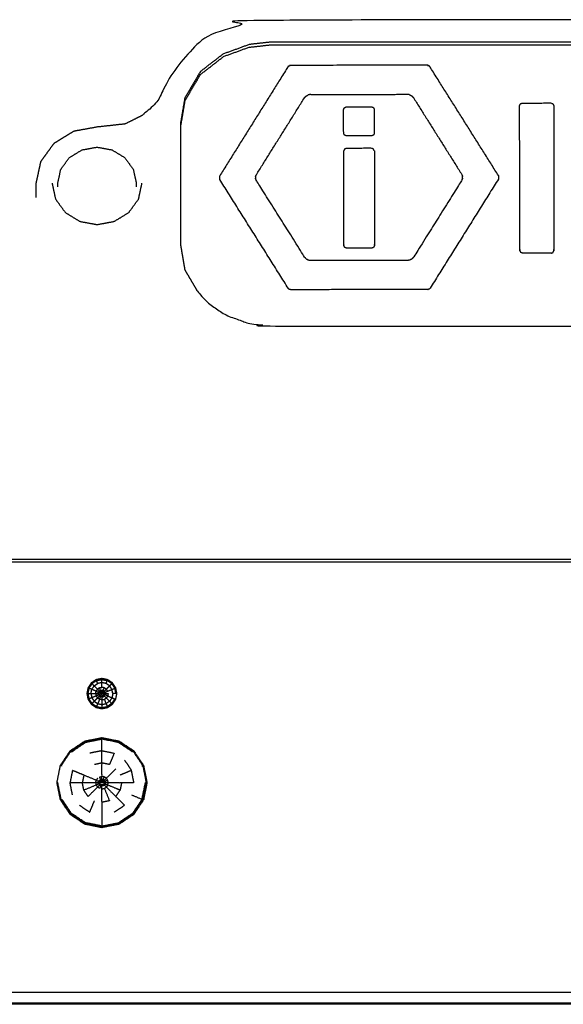
# Model space of a CAD drawing. Units: millimetres. Extents: x -6 to 163, y 0 to 187.
# Drawn here: x 30 to 35, y 0 to 9 of the extents above; entities that cross this region are included whole.
import ezdxf

# ---------------------------------------------------------------- set-up
doc = ezdxf.new("R2010")
doc.units = ezdxf.units.MM
doc.header["$MEASUREMENT"] = 0
doc.layers.add('PROIEZIONI 2D$Visible$Curves', color=7, linetype='Continuous', true_color=0x000000)
doc.layers.add('PROIEZIONI 2D$Visible$SceneSilhouetteCurves', color=7, linetype='Continuous', lineweight=50, true_color=0x000000)

msp = doc.modelspace()

# ---------------------------------------------------------------- linework, layer by layer
at = {"layer": 'PROIEZIONI 2D$Visible$Curves', "color": 18, "lineweight": -3, "true_color": 0x000000}
for points, knots in [([(39.6346, 7.2526), (39.6346, 7.3173), (39.6346, 7.3819), (39.6136, 7.4787), (39.5927, 7.5754), (39.5331, 7.6574), (39.4736, 7.7394), (39.3845, 7.7942), (39.2953, 7.849), (39.1902, 7.8682), (39.0851, 7.8874), (38.9596, 7.9012), (38.834, 7.915), (38.7566, 7.9533), (38.6792, 7.9916), (38.6166, 8.0485), (38.554, 8.1053), (38.514, 8.1773), (38.4739, 8.2492), (38.3945, 8.3842), (38.3151, 8.5191), (38.1857, 8.6199), (38.0562, 8.7206), (37.9096, 8.7741), (37.7631, 8.8275), (37.6489, 8.8405), (37.5346, 8.8535), (34.9846, 8.8535), (32.4346, 8.8535), (32.3203, 8.8405), (32.2061, 8.8275), (32.0596, 8.7741), (31.913, 8.7206), (31.7835, 8.6199), (31.654, 8.5191), (31.5746, 8.3842), (31.4953, 8.2492), (31.4552, 8.1773), (31.4151, 8.1053), (31.3526, 8.0485), (31.29, 7.9916), (31.2126, 7.9533), (31.1352, 7.915), (31.0097, 7.9012), (30.8841, 7.8874), (30.7789, 7.8682), (30.6738, 7.849), (30.5846, 7.7942), (30.4955, 7.7394), (30.4359, 7.6574), (30.3764, 7.5754), (30.3555, 7.4787), (30.3346, 7.3819), (30.3346, 7.3173), (30.3346, 7.2526)], [-26, -26, -26, -25, -25, -24, -24, -23, -23, -22, -22, -21, -21, -20, -20, -19, -19, -18, -18, -17, -17, -16, -16, -15, -15, -14, -14, -13, -13, -12, -12, -11, -11, -10, -10, -9, -9, -8, -8, -7, -7, -6, -6, -5, -5, -4, -4, -3, -3, -2, -2, -1, -1, 0, 0, 1, 1, 1]), ([(34.4948, 7.4508), (34.1859, 7.9415), (33.877, 8.4322), (33.8661, 8.438), (33.8553, 8.4438), (33.2396, 8.4431), (32.6238, 8.4423), (32.6129, 8.4365), (32.6021, 8.4307), (32.2946, 7.9393), (31.9872, 7.4478)], [0, 0, 0, 1, 1, 2, 2, 3, 3, 4, 4, 5, 5, 5]), ([(33.1022, 8.0462), (33.1059, 8.0544), (33.1096, 8.0626), (33.1185, 8.066), (33.1273, 8.0694), (33.2401, 8.0695), (33.3529, 8.0696), (33.3618, 8.0663), (33.3706, 8.0629), (33.3743, 8.0548), (33.378, 8.0466)], [-2, -2, -2, -1, -1, 0, 0, 1, 1, 2, 2, 3, 3, 3]), ([(34.6852, 8.0806), (34.6889, 8.0888), (34.6925, 8.0969), (34.7014, 8.1003), (34.7102, 8.1037), (34.8384, 8.1039), (34.9666, 8.104), (34.9755, 8.1007), (34.9843, 8.0973), (34.988, 8.0891), (34.9917, 8.0809)], [0, 0, 0, 1, 1, 2, 2, 3, 3, 4, 4, 5, 5, 5]), ([(34.687, 6.7757), (34.687, 6.7796), (34.687, 6.7835), (34.6861, 7.4321), (34.6852, 8.0806)], [-1, -1, -1, 0, 0, 1, 1, 1]), ([(34.9917, 8.0809), (34.9926, 7.4324), (34.9936, 6.7839), (34.9936, 6.78), (34.9936, 6.7761)], [0, 0, 0, 1, 1, 2, 2, 2]), ([(33.1025, 7.8309), (33.1025, 7.8348), (33.1025, 7.8387), (33.1024, 7.9425), (33.1022, 8.0462)], [-1, -1, -1, 0, 0, 1, 1, 1]), ([(33.378, 8.0466), (33.3781, 7.9429), (33.3783, 7.8391), (33.3783, 7.8352), (33.3783, 7.8312)], [0, 0, 0, 1, 1, 2, 2, 2]), ([(31.6346, 7.9335), (31.6346, 7.7956), (31.6346, 7.6577), (31.6346, 7.5888), (31.6346, 7.5198), (31.6346, 7.4509), (31.6346, 7.3819), (31.6346, 7.313), (31.6346, 7.244), (31.6346, 7.1751), (31.6346, 7.1061), (31.6346, 6.9682), (31.6346, 6.8303), (31.6346, 6.8241), (31.6346, 6.8179)], [-5, -5, -5, -4, -4, -3, -3, -2, -2, -1, -1, 0, 0, 1, 1, 2, 2, 2]), ([(33.3783, 7.8312), (33.3747, 7.8231), (33.371, 7.8149), (33.3621, 7.8115), (33.3532, 7.8081), (33.2405, 7.808), (33.1277, 7.8078), (33.1188, 7.8112), (33.1099, 7.8146), (33.1062, 7.8228), (33.1025, 7.8309)], [0, 0, 0, 1, 1, 2, 2, 3, 3, 4, 4, 5, 5, 5]), ([(30.5309, 7.3505), (30.5309, 7.3662), (30.5309, 7.3819), (30.5444, 7.4441), (30.5578, 7.5062), (30.5961, 7.559), (30.6343, 7.6117), (30.6916, 7.6469), (30.7489, 7.6821), (30.8165, 7.6945), (30.8841, 7.7068), (30.9517, 7.6945), (31.0193, 7.6821), (31.0766, 7.6469), (31.1339, 7.6117), (31.1721, 7.559), (31.2104, 7.5062), (31.2238, 7.4441), (31.2373, 7.3819), (31.2373, 7.3662), (31.2373, 7.3505)], [-7, -7, -7, -6, -6, -5, -5, -4, -4, -3, -3, -2, -2, -1, -1, 0, 0, 1, 1, 2, 2, 3, 3, 3]), ([(33.3785, 7.6731), (33.3749, 7.6813), (33.3712, 7.6894), (33.3623, 7.6928), (33.3534, 7.6961), (33.2407, 7.696), (33.1279, 7.6958), (33.119, 7.6925), (33.1101, 7.6891), (33.1065, 7.6809), (33.1028, 7.6727)], [-2, -2, -2, -1, -1, 0, 0, 1, 1, 2, 2, 3, 3, 3]), ([(33.104, 6.8211), (33.104, 6.825), (33.104, 6.8289), (33.1034, 7.2508), (33.1028, 7.6727)], [-1, -1, -1, 0, 0, 1, 1, 1]), ([(33.3785, 7.6731), (33.3791, 7.2512), (33.3797, 6.8292), (33.3797, 6.8253), (33.3797, 6.8214)], [0, 0, 0, 1, 1, 2, 2, 2]), ([(31.9872, 7.4168), (31.9872, 7.4208), (31.9872, 7.4247), (31.9872, 7.4363), (31.9872, 7.4478)], [-1, -1, -1, 0, 0, 1, 1, 1]), ([(32.3094, 7.447), (32.3094, 7.4366), (32.3094, 7.4262), (32.3094, 7.4223), (32.3094, 7.4184)], [0, 0, 0, 1, 1, 2, 2, 2]), ([(34.1726, 7.4206), (34.1726, 7.4245), (34.1726, 7.4284), (34.1726, 7.4388), (34.1726, 7.4492)], [-1, -1, -1, 0, 0, 1, 1, 1]), ([(34.4948, 7.4508), (34.4948, 7.4393), (34.4948, 7.4277), (34.4948, 7.4238), (34.4948, 7.4199)], [0, 0, 0, 1, 1, 2, 2, 2]), ([(30.4799, 7.3819), (30.4952, 7.3108), (30.5106, 7.2396), (30.5544, 7.1793), (30.5983, 7.1189), (30.6639, 7.0786), (30.7294, 7.0383), (30.8068, 7.0242), (30.8841, 7.01), (30.9614, 7.0242), (31.0388, 7.0383), (31.1044, 7.0786), (31.1699, 7.1189), (31.2138, 7.1793), (31.2576, 7.2396), (31.273, 7.3108), (31.2883, 7.3819)], [0, 0, 0, 1, 1, 2, 2, 3, 3, 4, 4, 5, 5, 6, 6, 7, 7, 8, 8, 8]), ([(34.1726, 7.4284), (34.1688, 7.4187), (34.1649, 7.4089), (33.9483, 7.0628), (33.7318, 6.7167), (33.7246, 6.7087), (33.7173, 6.7007), (33.7075, 6.6955), (33.6978, 6.6903), (33.6867, 6.6885), (33.6755, 6.6867), (33.242, 6.6862), (32.8086, 6.6856), (32.7975, 6.6874), (32.7864, 6.6892), (32.7766, 6.6944), (32.7668, 6.6996), (32.7595, 6.7076), (32.7522, 6.7155), (32.5347, 7.0611), (32.3172, 7.4067), (32.3133, 7.4165), (32.3094, 7.4262)], [-10, -10, -10, -9, -9, -8, -8, -7, -7, -6, -6, -5, -5, -4, -4, -3, -3, -2, -2, -1, -1, 0, 0, 1, 1, 1]), ([(31.6346, 6.8303), (31.6539, 6.7168), (31.6733, 6.6032), (31.7437, 6.4836), (31.8141, 6.364), (31.9163, 6.2845), (32.0184, 6.205), (32.1374, 6.1617), (32.2564, 6.1183), (32.3518, 6.1074), (32.4471, 6.0965), (34.9846, 6.0965), (37.5221, 6.0965), (37.6175, 6.1074), (37.7128, 6.1183), (37.8317, 6.1617), (37.9507, 6.205), (38.0529, 6.2845), (38.1551, 6.364), (38.2255, 6.4836), (38.2958, 6.6032), (38.3152, 6.7168), (38.3346, 6.8303)], [-1, -1, -1, 0, 0, 1, 1, 2, 2, 3, 3, 4, 4, 5, 5, 6, 6, 7, 7, 8, 8, 9, 9, 10, 10, 10]), ([(33.3797, 6.8214), (33.376, 6.8132), (33.3724, 6.805), (33.3635, 6.8016), (33.3547, 6.7982), (33.2419, 6.7981), (33.1291, 6.798), (33.1202, 6.8014), (33.1114, 6.8047), (33.1077, 6.8129), (33.104, 6.8211)], [0, 0, 0, 1, 1, 2, 2, 3, 3, 4, 4, 5, 5, 5]), ([(3.6051, 4.0001), (3.8788, 4.0001), (4.1525, 4.0001), (34.8908, 4.0001), (65.6291, 4.0001)], [108.299578, 108.299578, 108.299578, 109, 109, 110, 110, 110]), ([(69.7137, 3.9732), (69.6765, 3.9732), (69.6393, 3.9732), (69.6697, 3.9367), (69.7001, 3.9001), (69.5865, 3.9001), (69.4729, 3.9001), (69.2882, 3.9001), (69.1035, 3.9001), (68.8548, 3.9001), (68.6061, 3.9001), (68.3029, 3.9001), (67.9998, 3.9001), (67.6539, 3.9001), (67.308, 3.9001), (66.9325, 3.9001), (66.5571, 3.9001), (66.5265, 3.9367), (66.496, 3.9732), (66.1051, 3.9732), (65.7142, 3.9732), (34.8952, 3.9732), (4.0763, 3.9732), (3.6858, 3.9732), (3.2954, 3.9732), (3.2677, 3.9367), (3.24, 3.9001), (2.8647, 3.9001), (2.4894, 3.9001), (2.1435, 3.9001), (1.7977, 3.9001), (1.4946, 3.9001), (1.1915, 3.9001), (0.9428, 3.9001), (0.6941, 3.9001), (0.5094, 3.9001), (0.3247, 3.9001), (0.2111, 3.9001), (0.0976, 3.9001), (0.1258, 3.9367), (0.154, 3.9732), (0.1166, 3.9732), (0.0792, 3.9732)], [0, 0, 0, 1, 1, 2, 2, 3, 3, 4, 4, 5, 5, 6, 6, 7, 7, 8, 8, 9, 9, 10, 10, 11, 11, 12, 12, 13, 13, 14, 14, 15, 15, 16, 16, 17, 17, 18, 18, 19, 19, 20, 20, 21, 21, 21]), ([(30.9794, 2.9147), (30.9535, 2.9199), (30.9277, 2.925), (30.9018, 2.9199), (30.876, 2.9147), (30.8541, 2.9001), (30.8322, 2.8854), (30.8176, 2.8635), (30.8029, 2.8416), (30.7978, 2.8158), (30.7927, 2.7899), (30.7978, 2.7641), (30.8029, 2.7382)], [26, 26, 26, 27, 27, 28, 28, 29, 29, 30, 30, 31, 31, 32, 32, 32]), ([(30.9794, 2.9147), (31.0013, 2.9001), (31.0232, 2.8854), (31.0378, 2.8635), (31.0525, 2.8416), (31.0576, 2.8158), (31.0628, 2.7899), (31.0576, 2.7641), (31.0525, 2.7382), (31.0378, 2.7163), (31.0232, 2.6944), (31.0013, 2.6798), (30.9794, 2.6651), (30.9535, 2.66), (30.9277, 2.6548), (30.9018, 2.66), (30.876, 2.6651), (30.8541, 2.6798), (30.8322, 2.6944), (30.8176, 2.7163), (30.8029, 2.7382), (30.7978, 2.7641), (30.7927, 2.7899), (30.7978, 2.8158), (30.8029, 2.8416), (30.8176, 2.8635), (30.8322, 2.8854), (30.8541, 2.9001), (30.876, 2.9147), (30.9018, 2.9199), (30.9277, 2.925), (30.9535, 2.9199), (30.9794, 2.9147)], [9, 9, 9, 10, 10, 11, 11, 12, 12, 13, 13, 14, 14, 15, 15, 16, 16, 17, 17, 18, 18, 19, 19, 20, 20, 21, 21, 22, 22, 23, 23, 24, 24, 25, 25, 25]), ([(30.876, 2.9147), (30.8776, 2.9108), (30.8793, 2.9068), (30.9035, 2.9116), (30.9277, 2.9164), (30.9277, 2.9207), (30.9277, 2.925)], [0, 0, 0, 1, 1, 2, 2, 3, 3, 3]), ([(30.8383, 2.8793), (30.8246, 2.8588), (30.8109, 2.8383), (30.8061, 2.8141), (30.8013, 2.7899), (30.797, 2.7899), (30.7927, 2.7899)], [0, 0, 0, 1, 1, 2, 2, 3, 3, 3]), ([(30.8295, 2.7899), (30.8332, 2.8087), (30.837, 2.8275), (30.8239, 2.8329), (30.8109, 2.8383)], [0, 0, 0, 1, 1, 2, 2, 2]), ([(30.8793, 2.9068), (30.8588, 2.8931), (30.8383, 2.8793), (30.8352, 2.8824), (30.8322, 2.8854)], [0, 0, 0, 1, 1, 2, 2, 2]), ([(30.837, 2.8275), (30.8477, 2.8435), (30.8583, 2.8594), (30.8483, 2.8694), (30.8383, 2.8793)], [0, 0, 0, 1, 1, 2, 2, 2]), ([(30.8583, 2.8594), (30.8742, 2.8701), (30.8901, 2.8807), (30.8847, 2.8938), (30.8793, 2.9068)], [0, 0, 0, 1, 1, 2, 2, 2]), ([(30.9063, 2.8417), (30.8972, 2.8356), (30.8881, 2.8295), (30.8732, 2.8445), (30.8583, 2.8594)], [0, 0, 0, 1, 1, 2, 2, 2]), ([(30.912, 2.8056), (30.914, 2.8118), (30.9161, 2.8179), (30.9112, 2.8298), (30.9063, 2.8417), (30.917, 2.8438), (30.9277, 2.8459), (30.9277, 2.867), (30.9277, 2.8881)], [0, 0, 0, 1, 1, 2, 2, 3, 3, 4, 4, 4]), ([(30.9653, 2.8807), (30.9465, 2.8844), (30.9277, 2.8881), (30.9277, 2.9023), (30.9277, 2.9164)], [0, 0, 0, 1, 1, 2, 2, 2]), ([(30.9277, 2.9164), (30.9519, 2.9116), (30.9761, 2.9068), (30.9778, 2.9108), (30.9794, 2.9147)], [0, 0, 0, 1, 1, 2, 2, 2]), ([(30.9393, 2.8179), (30.9443, 2.8298), (30.9492, 2.8417), (30.9384, 2.8438), (30.9277, 2.8459)], [0, 0, 0, 1, 1, 2, 2, 2]), ([(30.9972, 2.8594), (30.9812, 2.8701), (30.9653, 2.8807), (30.9707, 2.8938), (30.9761, 2.9068)], [0, 0, 0, 1, 1, 2, 2, 2]), ([(30.9795, 2.8114), (30.9734, 2.8205), (30.9674, 2.8295), (30.9823, 2.8445), (30.9972, 2.8594)], [0, 0, 0, 1, 1, 2, 2, 2]), ([(30.9794, 2.6651), (31.0013, 2.6798), (31.0232, 2.6944), (31.0378, 2.7163), (31.0525, 2.7382), (31.0576, 2.7641), (31.0628, 2.7899), (31.0576, 2.8158), (31.0525, 2.8416), (31.0378, 2.8635), (31.0232, 2.8854), (31.0013, 2.9001), (30.9794, 2.9147)], [2, 2, 2, 3, 3, 4, 4, 5, 5, 6, 6, 7, 7, 8, 8, 8]), ([(31.0185, 2.8275), (31.0079, 2.8435), (30.9972, 2.8594), (31.0071, 2.8694), (31.0171, 2.8793)], [0, 0, 0, 1, 1, 2, 2, 2]), ([(31.0628, 2.7899), (31.0585, 2.7899), (31.0542, 2.7899), (31.0494, 2.8141), (31.0446, 2.8383), (31.0309, 2.8588), (31.0171, 2.8793), (31.0202, 2.8824), (31.0232, 2.8854)], [0, 0, 0, 1, 1, 2, 2, 3, 3, 4, 4, 4]), ([(31.026, 2.7899), (31.0222, 2.8087), (31.0185, 2.8275), (31.0315, 2.8329), (31.0446, 2.8383)], [0, 0, 0, 1, 1, 2, 2, 2]), ([(30.8013, 2.7899), (30.8154, 2.7899), (30.8295, 2.7899), (30.8332, 2.7711), (30.837, 2.7523), (30.8239, 2.7469), (30.8109, 2.7415)], [0, 0, 0, 1, 1, 2, 2, 3, 3, 3]), ([(30.8013, 2.7899), (30.8061, 2.7657), (30.8109, 2.7415), (30.8246, 2.721), (30.8383, 2.7005)], [0, 0, 0, 1, 1, 2, 2, 2]), ([(30.8295, 2.7899), (30.8506, 2.7899), (30.8717, 2.7899), (30.8739, 2.7792), (30.876, 2.7685), (30.8565, 2.7604), (30.837, 2.7523)], [0, 0, 0, 1, 1, 2, 2, 3, 3, 3]), ([(30.8717, 2.7899), (30.8739, 2.8007), (30.876, 2.8114), (30.8565, 2.8195), (30.837, 2.8275)], [0, 0, 0, 1, 1, 2, 2, 2]), ([(30.837, 2.7523), (30.8477, 2.7364), (30.8583, 2.7205), (30.8483, 2.7105), (30.8383, 2.7005)], [0, 0, 0, 1, 1, 2, 2, 2]), ([(30.9063, 2.7382), (30.8972, 2.7443), (30.8881, 2.7503), (30.8732, 2.7354), (30.8583, 2.7205)], [0, 0, 0, 1, 1, 2, 2, 2]), ([(30.8717, 2.7899), (30.8846, 2.7899), (30.8974, 2.7899), (30.8986, 2.7841), (30.8997, 2.7783), (30.9059, 2.7763), (30.912, 2.7742)], [0, 0, 0, 1, 1, 2, 2, 3, 3, 3]), ([(30.8881, 2.7503), (30.8972, 2.7594), (30.9063, 2.7685), (30.9112, 2.7652), (30.9161, 2.7619)], [0, 0, 0, 1, 1, 2, 2, 2]), ([(30.8974, 2.7899), (30.8986, 2.7957), (30.8997, 2.8015), (30.9059, 2.8036), (30.912, 2.8056)], [0, 0, 0, 1, 1, 2, 2, 2]), ([(30.8997, 2.8015), (30.903, 2.8065), (30.9063, 2.8114), (30.9112, 2.8147), (30.9161, 2.8179)], [0, 0, 0, 1, 1, 2, 2, 2]), ([(30.9277, 2.7899), (30.9199, 2.7899), (30.912, 2.7899), (30.912, 2.7978), (30.912, 2.8056), (30.9199, 2.8056), (30.9277, 2.8056)], [0, 0, 0, 1, 1, 2, 2, 3, 3, 3]), ([(30.9277, 2.7742), (30.9199, 2.7742), (30.912, 2.7742), (30.912, 2.7821), (30.912, 2.7899)], [0, 0, 0, 1, 1, 2, 2, 2]), ([(30.9277, 2.7596), (30.9219, 2.7608), (30.9161, 2.7619), (30.914, 2.7681), (30.912, 2.7742)], [0, 0, 0, 1, 1, 2, 2, 2]), ([(30.9161, 2.8179), (30.9219, 2.8191), (30.9277, 2.8202), (30.9277, 2.8129), (30.9277, 2.8056)], [0, 0, 0, 1, 1, 2, 2, 2]), ([(30.9277, 2.7899), (30.9355, 2.7899), (30.9434, 2.7899), (30.9434, 2.7978), (30.9434, 2.8056), (30.9355, 2.8056), (30.9277, 2.8056), (30.9277, 2.7978), (30.9277, 2.7899)], [0, 0, 0, 1, 1, 2, 2, 3, 3, 4, 4, 4]), ([(30.9434, 2.7899), (30.9434, 2.7821), (30.9434, 2.7742), (30.9355, 2.7742), (30.9277, 2.7742), (30.9277, 2.7821), (30.9277, 2.7899)], [0, 0, 0, 1, 1, 2, 2, 3, 3, 3]), ([(30.9277, 2.8202), (30.9335, 2.8191), (30.9393, 2.8179), (30.9413, 2.8118), (30.9434, 2.8056)], [0, 0, 0, 1, 1, 2, 2, 2]), ([(30.9277, 2.7742), (30.9277, 2.7669), (30.9277, 2.7596), (30.9277, 2.7468), (30.9277, 2.7339), (30.9277, 2.7128), (30.9277, 2.6917)], [0, 0, 0, 1, 1, 2, 2, 3, 3, 3]), ([(30.9277, 2.7596), (30.9335, 2.7608), (30.9393, 2.7619), (30.9413, 2.7681), (30.9434, 2.7742)], [0, 0, 0, 1, 1, 2, 2, 2]), ([(30.9393, 2.8179), (30.9443, 2.8147), (30.9492, 2.8114), (30.9525, 2.8065), (30.9558, 2.8015)], [0, 0, 0, 1, 1, 2, 2, 2]), ([(30.9434, 2.8056), (30.9496, 2.8036), (30.9558, 2.8015), (30.9676, 2.8065), (30.9795, 2.8114), (30.999, 2.8195), (31.0185, 2.8275)], [0, 0, 0, 1, 1, 2, 2, 3, 3, 3]), ([(30.9434, 2.7899), (30.9507, 2.7899), (30.9581, 2.7899), (30.9709, 2.7899), (30.9838, 2.7899), (30.9816, 2.7792), (30.9795, 2.7685), (30.999, 2.7604), (31.0185, 2.7523)], [0, 0, 0, 1, 1, 2, 2, 3, 3, 4, 4, 4]), ([(30.9795, 2.7685), (30.9676, 2.7734), (30.9558, 2.7783), (30.9496, 2.7763), (30.9434, 2.7742)], [0, 0, 0, 1, 1, 2, 2, 2]), ([(30.9674, 2.7503), (30.9583, 2.7594), (30.9492, 2.7685), (30.9525, 2.7734), (30.9558, 2.7783)], [0, 0, 0, 1, 1, 2, 2, 2]), ([(30.9795, 2.7685), (30.9734, 2.7594), (30.9674, 2.7503), (30.9823, 2.7354), (30.9972, 2.7205)], [0, 0, 0, 1, 1, 2, 2, 2]), ([(31.0185, 2.7523), (31.0079, 2.7364), (30.9972, 2.7205), (31.0071, 2.7105), (31.0171, 2.7005)], [0, 0, 0, 1, 1, 2, 2, 2]), ([(31.0542, 2.7899), (31.0401, 2.7899), (31.026, 2.7899), (31.0222, 2.7711), (31.0185, 2.7523), (31.0315, 2.7469), (31.0446, 2.7415)], [0, 0, 0, 1, 1, 2, 2, 3, 3, 3]), ([(30.876, 2.6651), (30.8776, 2.6691), (30.8793, 2.6731), (30.8588, 2.6868), (30.8383, 2.7005), (30.8352, 2.6975), (30.8322, 2.6944)], [0, 0, 0, 1, 1, 2, 2, 3, 3, 3]), ([(30.8583, 2.7205), (30.8742, 2.7099), (30.8901, 2.6992), (30.8847, 2.6862), (30.8793, 2.6731)], [0, 0, 0, 1, 1, 2, 2, 2]), ([(30.8793, 2.6731), (30.9035, 2.6683), (30.9277, 2.6635), (30.9277, 2.6592), (30.9277, 2.6548)], [0, 0, 0, 1, 1, 2, 2, 2]), ([(30.9277, 2.7339), (30.917, 2.7361), (30.9063, 2.7382), (30.8982, 2.7187), (30.8901, 2.6992)], [0, 0, 0, 1, 1, 2, 2, 2]), ([(30.8901, 2.6992), (30.9089, 2.6955), (30.9277, 2.6917), (30.9277, 2.6776), (30.9277, 2.6635)], [0, 0, 0, 1, 1, 2, 2, 2]), ([(30.9277, 2.7339), (30.9384, 2.7361), (30.9492, 2.7382), (30.9572, 2.7187), (30.9653, 2.6992)], [0, 0, 0, 1, 1, 2, 2, 2]), ([(30.9972, 2.7205), (30.9812, 2.7099), (30.9653, 2.6992), (30.9707, 2.6862), (30.9761, 2.6731)], [0, 0, 0, 1, 1, 2, 2, 2]), ([(31.0171, 2.7005), (30.9966, 2.6868), (30.9761, 2.6731), (30.9778, 2.6691), (30.9794, 2.6651)], [0, 0, 0, 1, 1, 2, 2, 2]), ([(31.0232, 2.6944), (31.0202, 2.6975), (31.0171, 2.7005), (31.0309, 2.721), (31.0446, 2.7415), (31.0485, 2.7399), (31.0525, 2.7382)], [0, 0, 0, 1, 1, 2, 2, 3, 3, 3]), ([(30.5545, 2.1434), (30.5983, 2.2091), (30.6422, 2.2748), (30.7079, 2.3187), (30.7736, 2.3625), (30.8511, 2.378), (30.9285, 2.3934), (31.0059, 2.378), (31.0834, 2.3625), (31.149, 2.3187), (31.2147, 2.2748), (31.2586, 2.2091), (31.3025, 2.1434), (31.3179, 2.066), (31.3333, 1.9885), (31.3179, 1.9111), (31.3025, 1.8336), (31.2586, 1.768), (31.2147, 1.7023), (31.1494, 1.6586), (31.084, 1.6149)], [10, 10, 10, 11, 11, 12, 12, 13, 13, 14, 14, 15, 15, 16, 16, 17, 17, 18, 18, 19, 19, 19.995277, 19.995277, 19.995277]), ([(30.6474, 2.2696), (30.7118, 2.3127), (30.7763, 2.3558), (30.7753, 2.3583), (30.7743, 2.3607), (30.709, 2.3171), (30.6436, 2.2734)], [0, 0, 0, 1, 1, 2, 2, 3, 3, 3]), ([(30.6474, 2.2696), (30.65, 2.2671), (30.6525, 2.2645), (30.7158, 2.3068), (30.7791, 2.3491), (30.7777, 2.3525), (30.7763, 2.3558)], [0, 0, 0, 1, 1, 2, 2, 3, 3, 3]), ([(30.7763, 2.3558), (30.8524, 2.371), (30.9285, 2.3861), (30.9285, 2.3888), (30.9285, 2.3914), (30.8514, 2.3761), (30.7743, 2.3607)], [0, 0, 0, 1, 1, 2, 2, 3, 3, 3]), ([(31.0806, 2.3558), (31.0792, 2.3525), (31.0778, 2.3491), (31.0032, 2.364), (30.9285, 2.3788), (30.9285, 2.3825), (30.9285, 2.3861)], [0, 0, 0, 1, 1, 2, 2, 3, 3, 3]), ([(30.9285, 2.3914), (31.0055, 2.3761), (31.0826, 2.3607), (31.148, 2.3171), (31.2133, 2.2734), (31.257, 2.2081), (31.3007, 2.1427), (31.2982, 2.1417), (31.2958, 2.1407), (31.3109, 2.0646), (31.326, 1.9885)], [0, 0, 0, 1, 1, 2, 2, 3, 3, 4, 4, 5, 5, 5]), ([(31.0826, 2.3607), (31.0816, 2.3583), (31.0806, 2.3558), (31.0045, 2.371), (30.9285, 2.3861)], [0, 0, 0, 1, 1, 2, 2, 2]), ([(30.6436, 2.2734), (30.6455, 2.2715), (30.6474, 2.2696), (30.6043, 2.2052), (30.5612, 2.1407), (30.5587, 2.1417), (30.5563, 2.1427), (30.5999, 2.2081), (30.6436, 2.2734)], [0, 0, 0, 1, 1, 2, 2, 3, 3, 4, 4, 4]), ([(30.9285, 2.165), (30.9623, 2.1583), (30.996, 2.1515), (31.0172, 2.2027), (31.0384, 2.2538), (30.9835, 2.2648), (30.9285, 2.2757), (30.9285, 2.2204), (30.9285, 2.165)], [0, 0, 0, 1, 1, 2, 2, 3, 3, 4, 4, 4]), ([(31.2133, 2.2734), (31.2114, 2.2715), (31.2096, 2.2696), (31.2527, 2.2052), (31.2958, 2.1407)], [0, 0, 0, 1, 1, 2, 2, 2]), ([(31.0834, 1.6145), (31.0059, 1.5991), (30.9285, 1.5837), (30.8511, 1.5991), (30.7736, 1.6145), (30.7079, 1.6584), (30.6422, 1.7023), (30.5983, 1.768), (30.5545, 1.8336), (30.5391, 1.9111), (30.5237, 1.9885), (30.5391, 2.066), (30.5545, 2.1434), (30.5545, 2.1439), (30.5545, 2.1444)], [20, 20, 20, 21, 21, 22, 22, 23, 23, 24, 24, 25, 25, 26, 26, 27, 27, 27]), ([(30.9128, 2.0041), (30.9149, 2.0103), (30.9169, 2.0164), (30.912, 2.0283), (30.907, 2.0402), (30.9178, 2.0423), (30.9285, 2.0444), (30.9285, 2.1047), (30.9285, 2.165), (30.8947, 2.1583), (30.8609, 2.1515)], [0, 0, 0, 1, 1, 2, 2, 3, 3, 4, 4, 5, 5, 5]), ([(30.7654, 2.056), (30.7142, 2.0772), (30.6631, 2.0984), (30.6521, 2.0435), (30.6412, 1.9885), (30.6965, 1.9885), (30.7519, 1.9884)], [0, 0, 0, 1, 1, 2, 2, 3, 3, 3]), ([(30.8725, 1.9884), (30.8746, 1.9991), (30.8767, 2.0098), (30.821, 2.0329), (30.7654, 2.056), (30.7586, 2.0222), (30.7519, 1.9884)], [0, 0, 0, 1, 1, 2, 2, 3, 3, 3]), ([(30.9401, 2.0164), (30.945, 2.0283), (30.9499, 2.0402), (30.9392, 2.0423), (30.9285, 2.0444)], [0, 0, 0, 1, 1, 2, 2, 2]), ([(30.9802, 2.0098), (30.9742, 2.0189), (30.9681, 2.028), (31.0107, 2.0706), (31.0533, 2.1132)], [0, 0, 0, 1, 1, 2, 2, 2]), ([(31.105, 1.9884), (31.1604, 1.9885), (31.2157, 1.9885), (31.2048, 2.0435), (31.1939, 2.0984), (31.1427, 2.0772), (31.0916, 2.056)], [0, 0, 0, 1, 1, 2, 2, 3, 3, 3]), ([(30.5612, 1.8364), (30.5587, 1.8354), (30.5563, 1.8343), (30.5409, 1.9114), (30.5256, 1.9885), (30.5282, 1.9885), (30.5309, 1.9885), (30.5461, 1.9125), (30.5612, 1.8364)], [0, 0, 0, 1, 1, 2, 2, 3, 3, 4, 4, 4]), ([(30.9169, 1.9604), (30.912, 1.9485), (30.907, 1.9366), (30.898, 1.9427), (30.8889, 1.9488), (30.8463, 1.9062), (30.8036, 1.8636), (30.7845, 1.8922), (30.7654, 1.9208), (30.7586, 1.9546), (30.7519, 1.9884), (30.8122, 1.9884), (30.8725, 1.9884), (30.8853, 1.9884), (30.8982, 1.9884), (30.9055, 1.9884), (30.9128, 1.9884)], [0, 0, 0, 1, 1, 2, 2, 3, 3, 4, 4, 5, 5, 6, 6, 7, 7, 8, 8, 8]), ([(30.8725, 1.9884), (30.8746, 1.9777), (30.8767, 1.9669), (30.821, 1.9439), (30.7654, 1.9208)], [0, 0, 0, 1, 1, 2, 2, 2]), ([(30.8889, 1.9488), (30.898, 1.9579), (30.907, 1.9669), (30.912, 1.9637), (30.9169, 1.9604)], [0, 0, 0, 1, 1, 2, 2, 2]), ([(30.8982, 1.9884), (30.8993, 1.9942), (30.9005, 2), (30.9066, 2.0021), (30.9128, 2.0041)], [0, 0, 0, 1, 1, 2, 2, 2]), ([(30.8982, 1.9884), (30.8993, 1.9826), (30.9005, 1.9768), (30.9066, 1.9748), (30.9128, 1.9727)], [0, 0, 0, 1, 1, 2, 2, 2]), ([(30.9005, 2), (30.9037, 2.0049), (30.907, 2.0098), (30.912, 2.0131), (30.9169, 2.0164)], [0, 0, 0, 1, 1, 2, 2, 2]), ([(30.9128, 1.9884), (30.9206, 1.9884), (30.9285, 1.9884), (30.9364, 1.9884), (30.9442, 1.9884), (30.9442, 1.9963), (30.9442, 2.0041), (30.9364, 2.0041), (30.9285, 2.0041), (30.9206, 2.0041), (30.9128, 2.0041), (30.9128, 1.9963), (30.9128, 1.9884)], [0, 0, 0, 1, 1, 2, 2, 3, 3, 4, 4, 5, 5, 6, 6, 6]), ([(30.9442, 1.9884), (30.9442, 1.9806), (30.9442, 1.9727), (30.9364, 1.9727), (30.9285, 1.9727), (30.9206, 1.9727), (30.9128, 1.9727), (30.9128, 1.9806), (30.9128, 1.9884)], [0, 0, 0, 1, 1, 2, 2, 3, 3, 4, 4, 4]), ([(30.9285, 1.9727), (30.9285, 1.9654), (30.9285, 1.9581), (30.9227, 1.9593), (30.9169, 1.9604), (30.9149, 1.9666), (30.9128, 1.9727)], [0, 0, 0, 1, 1, 2, 2, 3, 3, 3]), ([(30.9169, 2.0164), (30.9227, 2.0176), (30.9285, 2.0187), (30.9285, 2.0114), (30.9285, 2.0041)], [0, 0, 0, 1, 1, 2, 2, 2]), ([(30.9285, 1.9324), (30.9392, 1.9345), (30.9499, 1.9366), (30.973, 1.881), (30.996, 1.8253), (30.9623, 1.8186), (30.9285, 1.8118), (30.9285, 1.8721), (30.9285, 1.9324), (30.9285, 1.9453), (30.9285, 1.9581)], [0, 0, 0, 1, 1, 2, 2, 3, 3, 4, 4, 5, 5, 5]), ([(30.9285, 2.0187), (30.9343, 2.0176), (30.9401, 2.0164), (30.9422, 2.0103), (30.9442, 2.0041)], [0, 0, 0, 1, 1, 2, 2, 2]), ([(30.9499, 1.9669), (30.945, 1.9637), (30.9401, 1.9604), (30.9343, 1.9593), (30.9285, 1.9581)], [0, 0, 0, 1, 1, 2, 2, 2]), ([(30.9401, 2.0164), (30.945, 2.0131), (30.9499, 2.0098), (30.9532, 2.0049), (30.9565, 2)], [0, 0, 0, 1, 1, 2, 2, 2]), ([(30.9442, 2.0041), (30.9504, 2.0021), (30.9565, 2), (30.9577, 1.9942), (30.9588, 1.9884), (30.9515, 1.9884), (30.9442, 1.9884)], [0, 0, 0, 1, 1, 2, 2, 3, 3, 3]), ([(30.9588, 1.9884), (30.9577, 1.9826), (30.9565, 1.9768), (30.9504, 1.9748), (30.9442, 1.9727)], [0, 0, 0, 1, 1, 2, 2, 2]), ([(30.9681, 1.9488), (30.959, 1.9579), (30.9499, 1.9669), (30.9532, 1.9719), (30.9565, 1.9768)], [0, 0, 0, 1, 1, 2, 2, 2]), ([(30.9588, 1.9884), (30.9717, 1.9884), (30.9845, 1.9884), (30.9824, 1.9991), (30.9802, 2.0098), (30.9684, 2.0049), (30.9565, 2)], [0, 0, 0, 1, 1, 2, 2, 3, 3, 3]), ([(30.9802, 1.9669), (30.9742, 1.9579), (30.9681, 1.9488), (31.0107, 1.9062), (31.0533, 1.8636), (31.0724, 1.8922), (31.0916, 1.9208)], [0, 0, 0, 1, 1, 2, 2, 3, 3, 3]), ([(30.9845, 1.9884), (30.9824, 1.9777), (30.9802, 1.9669), (31.0359, 1.9439), (31.0916, 1.9208), (31.0983, 1.9546), (31.105, 1.9884), (31.0448, 1.9884), (30.9845, 1.9884)], [0, 0, 0, 1, 1, 2, 2, 3, 3, 4, 4, 4]), ([(31.2891, 1.8391), (31.304, 1.9138), (31.3188, 1.9885), (31.3224, 1.9885), (31.326, 1.9885)], [0, 0, 0, 1, 1, 2, 2, 2]), ([(31.326, 1.9885), (31.3286, 1.9885), (31.3313, 1.9885), (31.316, 1.9114), (31.3007, 1.8343), (31.2982, 1.8354), (31.2958, 1.8364), (31.3109, 1.9125), (31.326, 1.9885)], [0, 0, 0, 1, 1, 2, 2, 3, 3, 4, 4, 4]), ([(31.0384, 1.7231), (31.085, 1.7543), (31.1316, 1.7854), (31.0924, 1.8245), (31.0533, 1.8636)], [0, 0, 0, 1, 1, 2, 2, 2]), ([(31.1939, 1.8785), (31.2415, 1.8588), (31.2891, 1.8391), (31.2924, 1.8378), (31.2958, 1.8364)], [0, 0, 0, 1, 1, 2, 2, 2]), ([(30.5563, 1.8343), (30.5999, 1.769), (30.6436, 1.7037), (30.6455, 1.7056), (30.6474, 1.7074), (30.6043, 1.7719), (30.5612, 1.8364)], [0, 0, 0, 1, 1, 2, 2, 3, 3, 3]), ([(30.6525, 1.7125), (30.6102, 1.7758), (30.5679, 1.8391), (30.5646, 1.8378), (30.5612, 1.8364)], [0, 0, 0, 1, 1, 2, 2, 2]), ([(30.7254, 1.7854), (30.772, 1.7543), (30.8186, 1.7231), (30.8397, 1.7742), (30.8609, 1.8253)], [0, 0, 0, 1, 1, 2, 2, 2]), ([(31.3007, 1.8343), (31.257, 1.769), (31.2133, 1.7037), (31.148, 1.66), (31.0826, 1.6163), (31.0055, 1.601), (30.9285, 1.5857)], [0, 0, 0, 1, 1, 2, 2, 3, 3, 3]), ([(30.9285, 1.8118), (30.9285, 1.7565), (30.9285, 1.7012), (30.9285, 1.6497), (30.9285, 1.5982), (30.9285, 1.5946), (30.9285, 1.591)], [0, 0, 0, 1, 1, 2, 2, 3, 3, 3]), ([(31.2891, 1.8391), (31.2468, 1.7758), (31.2045, 1.7125), (31.207, 1.71), (31.2096, 1.7074)], [0, 0, 0, 1, 1, 2, 2, 2]), ([(31.2133, 1.7037), (31.2114, 1.7056), (31.2096, 1.7074), (31.2527, 1.7719), (31.2958, 1.8364)], [0, 0, 0, 1, 1, 2, 2, 2]), ([(30.6436, 1.7037), (30.709, 1.66), (30.7743, 1.6163), (30.7753, 1.6188), (30.7763, 1.6212), (30.7118, 1.6643), (30.6474, 1.7074)], [0, 0, 0, 1, 1, 2, 2, 3, 3, 3]), ([(30.7791, 1.6279), (30.7158, 1.6702), (30.6525, 1.7125), (30.65, 1.71), (30.6474, 1.7074)], [0, 0, 0, 1, 1, 2, 2, 2]), ([(31.2096, 1.7074), (31.1451, 1.6643), (31.0806, 1.6212), (31.0045, 1.6061), (30.9285, 1.591)], [0, 0, 0, 1, 1, 2, 2, 2]), ([(30.7743, 1.6163), (30.8514, 1.601), (30.9285, 1.5857), (30.9285, 1.5884), (30.9285, 1.591), (30.8524, 1.6061), (30.7763, 1.6212)], [0, 0, 0, 1, 1, 2, 2, 3, 3, 3]), ([(30.9285, 1.5982), (30.8538, 1.6131), (30.7791, 1.6279), (30.7777, 1.6246), (30.7763, 1.6212)], [0, 0, 0, 1, 1, 2, 2, 2]), ([(30.9285, 1.5982), (31.0032, 1.6131), (31.0778, 1.6279), (31.0792, 1.6246), (31.0806, 1.6212)], [0, 0, 0, 1, 1, 2, 2, 2]), ([(69.7121, 0.0269), (69.6753, 0.0269), (69.6386, 0.0269), (69.6693, 0.0635), (69.6999, 0.1), (69.5868, 0.1), (69.4738, 0.1), (69.29, 0.1), (69.1062, 0.1), (68.8586, 0.1), (68.6111, 0.1), (68.3093, 0.1), (68.0076, 0.1), (67.6633, 0.1), (67.3189, 0.1), (66.9452, 0.1), (66.5715, 0.1), (66.1829, 0.1), (65.7942, 0.1), (34.8996, 0.1), (4.005, 0.1), (3.6163, 0.1), (3.2277, 0.1), (2.854, 0.1), (2.4803, 0.1), (2.136, 0.1), (1.7916, 0.1), (1.4899, 0.1), (1.1881, 0.1), (0.9405, 0.1), (0.693, 0.1), (0.5092, 0.1), (0.3254, 0.1), (0.2124, 0.1), (0.0993, 0.1), (0.13, 0.0635), (0.1606, 0.0269), (0.1239, 0.0269), (0.0871, 0.0269)], [0, 0, 0, 1, 1, 2, 2, 3, 3, 4, 4, 5, 5, 6, 6, 7, 7, 8, 8, 9, 9, 10, 10, 11, 11, 12, 12, 13, 13, 14, 14, 15, 15, 16, 16, 17, 17, 18, 18, 19, 19, 19])]:
    msp.add_open_spline(points, degree=2, knots=knots, dxfattribs=at)
for points in [[(32.0184, 8.5463), (32.1374, 8.5897), (32.2564, 8.6331)], [(32.2564, 8.6059), (32.1374, 8.5625), (32.0184, 8.5191)], [(32.2564, 8.6331), (32.3518, 8.644), (32.4471, 8.6548)], [(32.2564, 8.6059), (32.3518, 8.6168), (32.4471, 8.6276)], [(32.4471, 8.6548), (34.9846, 8.6548), (37.5221, 8.6548)], [(32.4471, 8.6276), (34.9846, 8.6276), (37.5221, 8.6276)], [(31.8141, 8.3873), (31.9163, 8.4668), (32.0184, 8.5463)], [(31.8141, 8.3601), (31.9163, 8.4396), (32.0184, 8.5191)], [(31.8141, 8.3873), (31.7437, 8.2677), (31.6733, 8.1481)], [(31.6733, 8.1209), (31.7437, 8.2405), (31.8141, 8.3601)], [(32.3171, 7.4587), (32.5336, 7.8048), (32.7501, 8.1509)], [(32.7501, 8.1509), (32.7574, 8.1589), (32.7647, 8.1669)], [(32.7647, 8.1669), (32.7745, 8.1721), (32.7842, 8.1773)], [(32.8065, 8.181), (32.7953, 8.1792), (32.7842, 8.1773)], [(32.8065, 8.181), (33.2399, 8.1815), (33.6733, 8.182)], [(33.6956, 8.1784), (33.6844, 8.1802), (33.6733, 8.182)], [(33.6956, 8.1784), (33.7054, 8.1732), (33.7152, 8.168)], [(33.7152, 8.168), (33.7225, 8.1601), (33.7298, 8.1521)], [(33.7298, 8.1521), (33.9473, 7.8065), (34.1648, 7.4609)], [(31.6733, 8.1481), (31.6539, 8.0346), (31.6346, 7.921)], [(31.6733, 8.1209), (31.6539, 8.0074), (31.6346, 7.8938)], [(32.3094, 7.4392), (32.3132, 7.449), (32.3171, 7.4587)], [(34.1648, 7.4609), (34.1687, 7.4512), (34.1726, 7.4414)], [(32.6049, 6.4354), (32.2961, 6.9261), (31.9872, 7.4168)], [(34.4948, 7.4199), (34.1874, 6.9284), (33.8799, 6.4369)], [(34.687, 6.7757), (34.6907, 6.7675), (34.6944, 6.7594)], [(34.7121, 6.7526), (34.7032, 6.756), (34.6944, 6.7594)], [(34.9685, 6.7529), (34.8403, 6.7528), (34.7121, 6.7526)], [(34.9685, 6.7529), (34.9774, 6.7563), (34.9862, 6.7597)], [(34.9862, 6.7597), (34.9899, 6.7679), (34.9936, 6.7761)], [(32.6049, 6.4354), (32.6095, 6.4312), (32.6141, 6.427)], [(32.6267, 6.4239), (32.6204, 6.4255), (32.6141, 6.427)], [(33.8581, 6.4253), (33.2424, 6.4246), (32.6267, 6.4239)], [(33.8581, 6.4253), (33.869, 6.4311), (33.8799, 6.4369)], [(30.9277, 2.8881), (30.9089, 2.8844), (30.8901, 2.8807)], [(30.9674, 2.8295), (30.9583, 2.8356), (30.9492, 2.8417)], [(31.0171, 2.8793), (30.9966, 2.8931), (30.9761, 2.9068)], [(30.8881, 2.8295), (30.882, 2.8205), (30.876, 2.8114)], [(30.876, 2.8114), (30.8879, 2.8065), (30.8997, 2.8015)], [(30.8997, 2.7783), (30.8879, 2.7734), (30.876, 2.7685)], [(30.876, 2.7685), (30.882, 2.7594), (30.8881, 2.7503)], [(30.9063, 2.8114), (30.8972, 2.8205), (30.8881, 2.8295)], [(30.9063, 2.7382), (30.9112, 2.7501), (30.9161, 2.7619)], [(30.9393, 2.7619), (30.9443, 2.7652), (30.9492, 2.7685)], [(30.9492, 2.8114), (30.9583, 2.8205), (30.9674, 2.8295)], [(30.9492, 2.7382), (30.9583, 2.7443), (30.9674, 2.7503)], [(30.9277, 2.6917), (30.9465, 2.6955), (30.9653, 2.6992)], [(30.9277, 2.6635), (30.9519, 2.6683), (30.9761, 2.6731)], [(30.7736, 2.3625), (30.7739, 2.3616), (30.7743, 2.3607)], [(30.9285, 2.3788), (30.8538, 2.364), (30.7791, 2.3491)], [(30.9285, 2.2757), (30.9285, 2.3273), (30.9285, 2.3788)], [(31.2045, 2.2645), (31.1411, 2.3068), (31.0778, 2.3491)], [(31.2096, 2.2696), (31.1451, 2.3127), (31.0806, 2.3558)], [(31.0834, 2.3625), (31.083, 2.3616), (31.0826, 2.3607)], [(30.6422, 2.2748), (30.6429, 2.2741), (30.6436, 2.2734)], [(30.9285, 2.2757), (30.8736, 2.2648), (30.8186, 2.2538)], [(31.2147, 2.2748), (31.214, 2.2741), (31.2133, 2.2734)], [(30.5545, 2.1434), (30.5554, 2.1431), (30.5563, 2.1427)], [(30.5679, 2.1379), (30.5646, 2.1393), (30.5612, 2.1407)], [(31.1316, 2.1916), (31.1627, 2.145), (31.1939, 2.0984)], [(31.2891, 2.1379), (31.2924, 2.1393), (31.2958, 2.1407)], [(31.3025, 2.1434), (31.3016, 2.1431), (31.3007, 2.1427)], [(30.9285, 2.0187), (30.9285, 2.0316), (30.9285, 2.0444)], [(30.9681, 2.028), (30.959, 2.0341), (30.9499, 2.0402)], [(30.5237, 1.9885), (30.5247, 1.9885), (30.5256, 1.9885)], [(30.6631, 1.8785), (30.6521, 1.9335), (30.6412, 1.9885)], [(30.8889, 2.028), (30.8828, 2.0189), (30.8767, 2.0098)], [(30.8767, 2.0098), (30.8886, 2.0049), (30.9005, 2)], [(30.9005, 1.9768), (30.8886, 1.9719), (30.8767, 1.9669)], [(30.8767, 1.9669), (30.8828, 1.9579), (30.8889, 1.9488)], [(30.9005, 1.9768), (30.9037, 1.9719), (30.907, 1.9669)], [(30.9499, 2.0098), (30.959, 2.0189), (30.9681, 2.028)], [(30.9565, 1.9768), (30.9684, 1.9719), (30.9802, 1.9669)], [(31.3333, 1.9885), (31.3323, 1.9885), (31.3313, 1.9885)], [(30.9499, 1.9366), (30.959, 1.9427), (30.9681, 1.9488)], [(30.5545, 1.8336), (30.5554, 1.834), (30.5563, 1.8343)], [(31.3025, 1.8336), (31.3016, 1.834), (31.3007, 1.8343)], [(30.6422, 1.7023), (30.6429, 1.703), (30.6436, 1.7037)], [(31.2045, 1.7125), (31.1411, 1.6702), (31.0778, 1.6279)], [(31.2147, 1.7023), (31.214, 1.703), (31.2133, 1.7037)], [(30.7736, 1.6145), (30.7739, 1.6154), (30.7743, 1.6163)], [(31.0834, 1.6145), (31.083, 1.6154), (31.0826, 1.6163)], [(31.0828, 1.6154), (31.0831, 1.6154), (31.0834, 1.6155)], [(30.9285, 1.5837), (30.9285, 1.5847), (30.9285, 1.5857)]]:
    msp.add_open_spline(points, degree=2, dxfattribs=at)
at = {"layer": 'PROIEZIONI 2D$Visible$Curves', "color": 18, "true_color": 0x000000}
msp.add_open_spline([(65.7624, 0), (34.8997, 0), (4.0369, 0), (3.6581, 0), (3.2794, 0), (2.9154, 0), (2.5514, 0), (2.2163, 0), (1.8812, 0), (1.588, 0), (1.2948, 0), (1.055, 0), (0.8151, 0), (0.6378, 0), (0.4605, 0), (0.3524, 0), (0.2443, 0), (0.2092, 0), (0.1741, 0), (0.1306, 0.0135), (0.0871, 0.0269), (0.0553, 0.0635), (0.0234, 0.1), (0.0117, 0.15), (0, 0.2), (0, 2.0001), (0, 3.8001), (0.0106, 3.8501), (0.0213, 3.9001), (0.0502, 3.9367), (0.0792, 3.9732), (0.1187, 3.9867), (0.1583, 4.0001), (0.1947, 4.0001), (0.2311, 4.0001), (0.3432, 4.0001), (0.4554, 4.0001), (0.6392, 4.0001), (0.823, 4.0001), (1.0713, 4.0001), (1.3196, 4.0001), (1.6229, 4.0001), (1.9262, 4.0001), (2.2726, 4.0001), (2.619, 4.0001), (2.995, 4.0001), (3.371, 4.0001), (3.4881, 4.0001), (3.6051, 4.0001)], degree=2, knots=[85, 85, 85, 86, 86, 87, 87, 88, 88, 89, 89, 90, 90, 91, 91, 92, 92, 93, 93, 94, 94, 95, 95, 96, 96, 97, 97, 98, 98, 99, 99, 100, 100, 101, 101, 102, 102, 103, 103, 104, 104, 105, 105, 106, 106, 107, 107, 108, 108, 108.299578, 108.299578, 108.299578], dxfattribs=at)
at = {"layer": 'PROIEZIONI 2D$Visible$SceneSilhouetteCurves', "color": 18, "true_color": 0x000000}
msp.add_open_spline([(65.7624, 0), (34.8997, 0), (4.0369, 0), (3.6581, 0), (3.2794, 0), (2.9154, 0), (2.5514, 0), (2.2163, 0), (1.8812, 0), (1.588, 0), (1.2948, 0), (1.055, 0), (0.8151, 0), (0.6378, 0), (0.4605, 0), (0.3524, 0), (0.2443, 0), (0.2092, 0), (0.1741, 0), (0.1306, 0.0135), (0.0871, 0.0269), (0.0553, 0.0635), (0.0234, 0.1), (0.0117, 0.15), (0, 0.2), (0, 2.0001), (0, 3.8001), (0.0106, 3.8501), (0.0213, 3.9001), (0.0502, 3.9367), (0.0792, 3.9732), (0.1187, 3.9867), (0.1583, 4.0001), (0.1947, 4.0001), (0.2311, 4.0001), (0.3432, 4.0001), (0.4554, 4.0001), (0.6392, 4.0001), (0.823, 4.0001), (1.0713, 4.0001), (1.3196, 4.0001), (1.6229, 4.0001), (1.9262, 4.0001), (2.2726, 4.0001), (2.619, 4.0001), (2.995, 4.0001), (3.371, 4.0001), (3.4881, 4.0001), (3.6051, 4.0001)], degree=2, knots=[85, 85, 85, 86, 86, 87, 87, 88, 88, 89, 89, 90, 90, 91, 91, 92, 92, 93, 93, 94, 94, 95, 95, 96, 96, 97, 97, 98, 98, 99, 99, 100, 100, 101, 101, 102, 102, 103, 103, 104, 104, 105, 105, 106, 106, 107, 107, 108, 108, 108.299578, 108.299578, 108.299578], dxfattribs=at)

doc.saveas('drawing.dxf')
